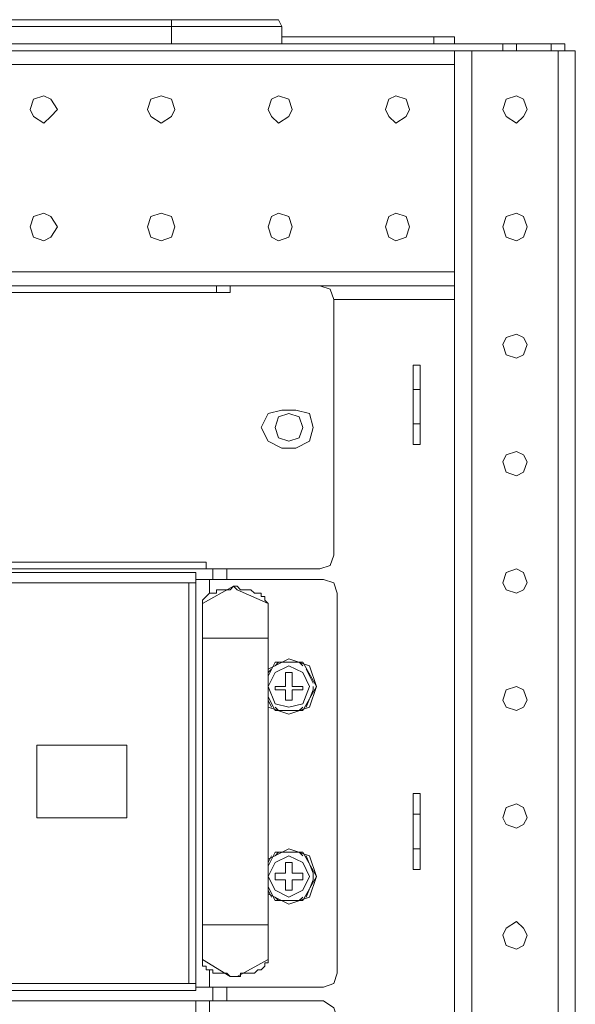
# Model space of a CAD drawing. Units: millimetres. Extents: x 31.9 to 113.6, y 18.5 to 73.8.
# Drawn here: x 110 to 113.6, y 65.2 to 71.4 of the extents above; entities that cross this region are included whole.
import ezdxf

# ---------------------------------------------------------------- set-up
doc = ezdxf.new("R2010")
doc.units = ezdxf.units.MM
doc.header["$MEASUREMENT"] = 0
doc.layers.add('layer 1', color=7, linetype='Continuous')

msp = doc.modelspace()

# ---------------------------------------------------------------- linework, layer by layer
at = {"layer": 'layer 1', "lineweight": 5}
for points, knots in [([(111.7163, 71.2703), (111.7163, 71.2703), (111.7163, 71.38), (111.7163, 71.38), (111.7163, 71.38), (108.9529, 71.38), (108.9529, 71.38), (108.9529, 71.38), (108.9529, 71.2703), (108.9529, 71.2703), (108.9529, 71.2703), (100.2023, 71.2703), (100.2023, 71.2703), (100.2023, 71.2703), (100.2023, 71.38), (100.2023, 71.38), (100.2023, 71.38), (97.746, 71.38), (97.746, 71.38)], [0, 0, 0, 0, 0.166667, 0.166667, 0.166667, 0.333333, 0.333333, 0.333333, 0.5, 0.5, 0.5, 0.666667, 0.666667, 0.666667, 0.833333, 0.833333, 0.833333, 1, 1, 1, 1]), ([(108.9529, 71.38), (108.9529, 71.38), (108.9749, 71.4238), (108.9749, 71.4238), (108.9749, 71.4238), (109.0187, 71.4238), (109.0187, 71.4238), (109.0187, 71.4238), (111.6505, 71.4238), (111.6505, 71.4238), (111.6505, 71.4238), (111.6944, 71.4238), (111.6944, 71.4238), (111.6944, 71.4238), (111.7163, 71.38), (111.7163, 71.38)], [0, 0, 0, 0, 0.2, 0.2, 0.2, 0.4, 0.4, 0.4, 0.6, 0.6, 0.6, 0.8, 0.8, 0.8, 1, 1, 1, 1]), ([(111.7163, 71.3142), (111.7163, 71.3142), (112.8129, 71.3142), (112.8129, 71.3142), (112.8129, 71.3142), (112.8129, 71.2703), (112.8129, 71.2703), (112.8129, 71.2703), (113.5147, 71.2703), (113.5147, 71.2703), (113.5147, 71.2703), (113.5147, 71.2265), (113.5147, 71.2265)], [0, 0, 0, 0, 0.25, 0.25, 0.25, 0.5, 0.5, 0.5, 0.75, 0.75, 0.75, 1, 1, 1, 1]), ([(96.3424, 71.2265), (96.3424, 71.2265), (112.8129, 71.2265), (112.8129, 71.2265), (112.8129, 71.2265), (112.8129, 23.2845), (112.8129, 23.2845), (112.8129, 23.2845), (113.5805, 23.2845), (113.5805, 23.2845), (113.5805, 23.2845), (113.5805, 71.2265), (113.5805, 71.2265), (113.5805, 71.2265), (112.8129, 71.2265), (112.8129, 71.2265)], [0, 0, 0, 0, 0.2, 0.2, 0.2, 0.4, 0.4, 0.4, 0.6, 0.6, 0.6, 0.8, 0.8, 0.8, 1, 1, 1, 1]), ([(110.2907, 70.8536), (110.2907, 70.8536), (110.2469, 70.9194), (110.2469, 70.9194), (110.2469, 70.9194), (110.203, 70.9414), (110.203, 70.9414), (110.203, 70.9414), (110.1372, 70.9194), (110.1372, 70.9194), (110.1372, 70.9194), (110.1153, 70.8536), (110.1153, 70.8536), (110.1153, 70.8536), (110.1372, 70.8098), (110.1372, 70.8098), (110.1372, 70.8098), (110.203, 70.7659), (110.203, 70.7659), (110.203, 70.7659), (110.2469, 70.8098), (110.2469, 70.8098), (110.2469, 70.8098), (110.2907, 70.8536), (110.2907, 70.8536)], [0, 0, 0, 0, 0.125, 0.125, 0.125, 0.25, 0.25, 0.25, 0.375, 0.375, 0.375, 0.5, 0.5, 0.5, 0.625, 0.625, 0.625, 0.75, 0.75, 0.75, 0.875, 0.875, 0.875, 1, 1, 1, 1]), ([(111.0364, 70.8536), (111.0364, 70.8536), (111.0145, 70.9194), (111.0145, 70.9194), (111.0145, 70.9194), (110.9487, 70.9414), (110.9487, 70.9414), (110.9487, 70.9414), (110.8829, 70.9194), (110.8829, 70.9194), (110.8829, 70.9194), (110.861, 70.8536), (110.861, 70.8536), (110.861, 70.8536), (110.8829, 70.8098), (110.8829, 70.8098), (110.8829, 70.8098), (110.9487, 70.7659), (110.9487, 70.7659), (110.9487, 70.7659), (111.0145, 70.8098), (111.0145, 70.8098), (111.0145, 70.8098), (111.0364, 70.8536), (111.0364, 70.8536)], [0, 0, 0, 0, 0.125, 0.125, 0.125, 0.25, 0.25, 0.25, 0.375, 0.375, 0.375, 0.5, 0.5, 0.5, 0.625, 0.625, 0.625, 0.75, 0.75, 0.75, 0.875, 0.875, 0.875, 1, 1, 1, 1]), ([(111.7821, 70.8536), (111.7821, 70.8536), (111.7601, 70.9194), (111.7601, 70.9194), (111.7601, 70.9194), (111.6944, 70.9414), (111.6944, 70.9414), (111.6944, 70.9414), (111.6505, 70.9194), (111.6505, 70.9194), (111.6505, 70.9194), (111.6286, 70.8536), (111.6286, 70.8536), (111.6286, 70.8536), (111.6505, 70.8098), (111.6505, 70.8098), (111.6505, 70.8098), (111.6944, 70.7659), (111.6944, 70.7659), (111.6944, 70.7659), (111.7601, 70.8098), (111.7601, 70.8098), (111.7601, 70.8098), (111.7821, 70.8536), (111.7821, 70.8536)], [0, 0, 0, 0, 0.125, 0.125, 0.125, 0.25, 0.25, 0.25, 0.375, 0.375, 0.375, 0.5, 0.5, 0.5, 0.625, 0.625, 0.625, 0.75, 0.75, 0.75, 0.875, 0.875, 0.875, 1, 1, 1, 1]), ([(112.5277, 70.8536), (112.5277, 70.8536), (112.5058, 70.9194), (112.5058, 70.9194), (112.5058, 70.9194), (112.44, 70.9414), (112.44, 70.9414), (112.44, 70.9414), (112.3962, 70.9194), (112.3962, 70.9194), (112.3962, 70.9194), (112.3742, 70.8536), (112.3742, 70.8536), (112.3742, 70.8536), (112.3962, 70.8098), (112.3962, 70.8098), (112.3962, 70.8098), (112.44, 70.7659), (112.44, 70.7659), (112.44, 70.7659), (112.5058, 70.8098), (112.5058, 70.8098), (112.5058, 70.8098), (112.5277, 70.8536), (112.5277, 70.8536)], [0, 0, 0, 0, 0.125, 0.125, 0.125, 0.25, 0.25, 0.25, 0.375, 0.375, 0.375, 0.5, 0.5, 0.5, 0.625, 0.625, 0.625, 0.75, 0.75, 0.75, 0.875, 0.875, 0.875, 1, 1, 1, 1]), ([(113.2734, 70.8536), (113.2734, 70.8536), (113.2515, 70.9194), (113.2515, 70.9194), (113.2515, 70.9194), (113.2076, 70.9414), (113.2076, 70.9414), (113.2076, 70.9414), (113.1418, 70.9194), (113.1418, 70.9194), (113.1418, 70.9194), (113.1199, 70.8536), (113.1199, 70.8536), (113.1199, 70.8536), (113.1418, 70.8098), (113.1418, 70.8098), (113.1418, 70.8098), (113.2076, 70.7659), (113.2076, 70.7659), (113.2076, 70.7659), (113.2515, 70.8098), (113.2515, 70.8098), (113.2515, 70.8098), (113.2734, 70.8536), (113.2734, 70.8536)], [0, 0, 0, 0, 0.125, 0.125, 0.125, 0.25, 0.25, 0.25, 0.375, 0.375, 0.375, 0.5, 0.5, 0.5, 0.625, 0.625, 0.625, 0.75, 0.75, 0.75, 0.875, 0.875, 0.875, 1, 1, 1, 1]), ([(110.2907, 70.108), (110.2907, 70.108), (110.2469, 70.1738), (110.2469, 70.1738), (110.2469, 70.1738), (110.203, 70.1957), (110.203, 70.1957), (110.203, 70.1957), (110.1372, 70.1738), (110.1372, 70.1738), (110.1372, 70.1738), (110.1153, 70.108), (110.1153, 70.108), (110.1153, 70.108), (110.1372, 70.0422), (110.1372, 70.0422), (110.1372, 70.0422), (110.203, 70.0202), (110.203, 70.0202), (110.203, 70.0202), (110.2469, 70.0422), (110.2469, 70.0422), (110.2469, 70.0422), (110.2907, 70.108), (110.2907, 70.108)], [0, 0, 0, 0, 0.125, 0.125, 0.125, 0.25, 0.25, 0.25, 0.375, 0.375, 0.375, 0.5, 0.5, 0.5, 0.625, 0.625, 0.625, 0.75, 0.75, 0.75, 0.875, 0.875, 0.875, 1, 1, 1, 1]), ([(111.0364, 70.108), (111.0364, 70.108), (111.0145, 70.1738), (111.0145, 70.1738), (111.0145, 70.1738), (110.9487, 70.1957), (110.9487, 70.1957), (110.9487, 70.1957), (110.8829, 70.1738), (110.8829, 70.1738), (110.8829, 70.1738), (110.861, 70.108), (110.861, 70.108), (110.861, 70.108), (110.8829, 70.0422), (110.8829, 70.0422), (110.8829, 70.0422), (110.9487, 70.0202), (110.9487, 70.0202), (110.9487, 70.0202), (111.0145, 70.0422), (111.0145, 70.0422), (111.0145, 70.0422), (111.0364, 70.108), (111.0364, 70.108)], [0, 0, 0, 0, 0.125, 0.125, 0.125, 0.25, 0.25, 0.25, 0.375, 0.375, 0.375, 0.5, 0.5, 0.5, 0.625, 0.625, 0.625, 0.75, 0.75, 0.75, 0.875, 0.875, 0.875, 1, 1, 1, 1]), ([(111.7821, 70.108), (111.7821, 70.108), (111.7601, 70.1738), (111.7601, 70.1738), (111.7601, 70.1738), (111.6944, 70.1957), (111.6944, 70.1957), (111.6944, 70.1957), (111.6505, 70.1738), (111.6505, 70.1738), (111.6505, 70.1738), (111.6286, 70.108), (111.6286, 70.108), (111.6286, 70.108), (111.6505, 70.0422), (111.6505, 70.0422), (111.6505, 70.0422), (111.6944, 70.0202), (111.6944, 70.0202), (111.6944, 70.0202), (111.7601, 70.0422), (111.7601, 70.0422), (111.7601, 70.0422), (111.7821, 70.108), (111.7821, 70.108)], [0, 0, 0, 0, 0.125, 0.125, 0.125, 0.25, 0.25, 0.25, 0.375, 0.375, 0.375, 0.5, 0.5, 0.5, 0.625, 0.625, 0.625, 0.75, 0.75, 0.75, 0.875, 0.875, 0.875, 1, 1, 1, 1]), ([(112.5277, 70.108), (112.5277, 70.108), (112.5058, 70.1738), (112.5058, 70.1738), (112.5058, 70.1738), (112.44, 70.1957), (112.44, 70.1957), (112.44, 70.1957), (112.3962, 70.1738), (112.3962, 70.1738), (112.3962, 70.1738), (112.3742, 70.108), (112.3742, 70.108), (112.3742, 70.108), (112.3962, 70.0422), (112.3962, 70.0422), (112.3962, 70.0422), (112.44, 70.0202), (112.44, 70.0202), (112.44, 70.0202), (112.5058, 70.0422), (112.5058, 70.0422), (112.5058, 70.0422), (112.5277, 70.108), (112.5277, 70.108)], [0, 0, 0, 0, 0.125, 0.125, 0.125, 0.25, 0.25, 0.25, 0.375, 0.375, 0.375, 0.5, 0.5, 0.5, 0.625, 0.625, 0.625, 0.75, 0.75, 0.75, 0.875, 0.875, 0.875, 1, 1, 1, 1]), ([(113.2734, 70.108), (113.2734, 70.108), (113.2515, 70.1738), (113.2515, 70.1738), (113.2515, 70.1738), (113.2076, 70.1957), (113.2076, 70.1957), (113.2076, 70.1957), (113.1418, 70.1738), (113.1418, 70.1738), (113.1418, 70.1738), (113.1199, 70.108), (113.1199, 70.108), (113.1199, 70.108), (113.1418, 70.0422), (113.1418, 70.0422), (113.1418, 70.0422), (113.2076, 70.0202), (113.2076, 70.0202), (113.2076, 70.0202), (113.2515, 70.0422), (113.2515, 70.0422), (113.2515, 70.0422), (113.2734, 70.108), (113.2734, 70.108)], [0, 0, 0, 0, 0.125, 0.125, 0.125, 0.25, 0.25, 0.25, 0.375, 0.375, 0.375, 0.5, 0.5, 0.5, 0.625, 0.625, 0.625, 0.75, 0.75, 0.75, 0.875, 0.875, 0.875, 1, 1, 1, 1]), ([(111.3873, 69.7351), (111.3873, 69.7351), (111.3873, 69.6913), (111.3873, 69.6913), (111.3873, 69.6913), (97.7679, 69.6913), (97.7679, 69.6913), (97.7679, 69.6913), (97.7679, 69.7351), (97.7679, 69.7351)], [0, 0, 0, 0, 0.333333, 0.333333, 0.333333, 0.666667, 0.666667, 0.666667, 1, 1, 1, 1]), ([(112.0453, 69.6474), (112.0453, 69.6474), (112.0233, 69.7132), (112.0233, 69.7132), (112.0233, 69.7132), (111.9575, 69.7351), (111.9575, 69.7351)], [0, 0, 0, 0, 0.5, 0.5, 0.5, 1, 1, 1, 1]), ([(112.8129, 69.6474), (112.8129, 69.6474), (112.0453, 69.6474), (112.0453, 69.6474), (112.0453, 69.6474), (112.0453, 68.0245), (112.0453, 68.0245), (112.0453, 68.0245), (112.0233, 67.9587), (112.0233, 67.9587), (112.0233, 67.9587), (111.9575, 67.9368), (111.9575, 67.9368), (111.9575, 67.9368), (97.1977, 67.9368), (97.1977, 67.9368), (97.1977, 67.9368), (97.1319, 67.9587), (97.1319, 67.9587), (97.1319, 67.9587), (97.11, 68.0245), (97.11, 68.0245), (97.11, 68.0245), (97.11, 69.6474), (97.11, 69.6474), (97.11, 69.6474), (96.3424, 69.6474), (96.3424, 69.6474)], [0, 0, 0, 0, 0.111111, 0.111111, 0.111111, 0.222222, 0.222222, 0.222222, 0.333333, 0.333333, 0.333333, 0.444444, 0.444444, 0.444444, 0.555556, 0.555556, 0.555556, 0.666667, 0.666667, 0.666667, 0.777778, 0.777778, 0.777778, 0.888889, 0.888889, 0.888889, 1, 1, 1, 1]), ([(113.2734, 69.3623), (113.2734, 69.3623), (113.2515, 69.4062), (113.2515, 69.4062), (113.2515, 69.4062), (113.2076, 69.4281), (113.2076, 69.4281), (113.2076, 69.4281), (113.1418, 69.4062), (113.1418, 69.4062), (113.1418, 69.4062), (113.1199, 69.3623), (113.1199, 69.3623), (113.1199, 69.3623), (113.1418, 69.2965), (113.1418, 69.2965), (113.1418, 69.2965), (113.2076, 69.2746), (113.2076, 69.2746), (113.2076, 69.2746), (113.2515, 69.2965), (113.2515, 69.2965), (113.2515, 69.2965), (113.2734, 69.3623), (113.2734, 69.3623)], [0, 0, 0, 0, 0.125, 0.125, 0.125, 0.25, 0.25, 0.25, 0.375, 0.375, 0.375, 0.5, 0.5, 0.5, 0.625, 0.625, 0.625, 0.75, 0.75, 0.75, 0.875, 0.875, 0.875, 1, 1, 1, 1]), ([(112.5935, 69.2307), (112.5935, 69.2307), (112.5497, 69.2307), (112.5497, 69.2307), (112.5497, 69.2307), (112.5497, 68.7263), (112.5497, 68.7263), (112.5497, 68.7263), (112.5935, 68.7263), (112.5935, 68.7263), (112.5935, 68.7263), (112.5935, 69.2307), (112.5935, 69.2307)], [0, 0, 0, 0, 0.25, 0.25, 0.25, 0.5, 0.5, 0.5, 0.75, 0.75, 0.75, 1, 1, 1, 1]), ([(111.7163, 68.7044), (111.7163, 68.7044), (111.6286, 68.7482), (111.6286, 68.7482), (111.6286, 68.7482), (111.5847, 68.8359), (111.5847, 68.8359), (111.5847, 68.8359), (111.6286, 68.9237), (111.6286, 68.9237), (111.6286, 68.9237), (111.7163, 68.9456), (111.7163, 68.9456), (111.7163, 68.9456), (111.804, 68.9456), (111.804, 68.9456), (111.804, 68.9456), (111.8917, 68.9237), (111.8917, 68.9237), (111.8917, 68.9237), (111.9137, 68.8359), (111.9137, 68.8359), (111.9137, 68.8359), (111.8917, 68.7482), (111.8917, 68.7482), (111.8917, 68.7482), (111.804, 68.7044), (111.804, 68.7044), (111.804, 68.7044), (111.7163, 68.7044), (111.7163, 68.7044)], [0, 0, 0, 0, 0.1, 0.1, 0.1, 0.2, 0.2, 0.2, 0.3, 0.3, 0.3, 0.4, 0.4, 0.4, 0.5, 0.5, 0.5, 0.6, 0.6, 0.6, 0.7, 0.7, 0.7, 0.8, 0.8, 0.8, 0.9, 0.9, 0.9, 1, 1, 1, 1]), ([(111.8479, 68.8359), (111.8479, 68.8359), (111.8259, 68.9017), (111.8259, 68.9017), (111.8259, 68.9017), (111.7601, 68.9237), (111.7601, 68.9237), (111.7601, 68.9237), (111.6944, 68.9017), (111.6944, 68.9017), (111.6944, 68.9017), (111.6724, 68.8359), (111.6724, 68.8359), (111.6724, 68.8359), (111.6944, 68.7702), (111.6944, 68.7702), (111.6944, 68.7702), (111.7601, 68.7482), (111.7601, 68.7482), (111.7601, 68.7482), (111.8259, 68.7702), (111.8259, 68.7702), (111.8259, 68.7702), (111.8479, 68.8359), (111.8479, 68.8359)], [0, 0, 0, 0, 0.125, 0.125, 0.125, 0.25, 0.25, 0.25, 0.375, 0.375, 0.375, 0.5, 0.5, 0.5, 0.625, 0.625, 0.625, 0.75, 0.75, 0.75, 0.875, 0.875, 0.875, 1, 1, 1, 1]), ([(113.2734, 68.6166), (113.2734, 68.6166), (113.2515, 68.6605), (113.2515, 68.6605), (113.2515, 68.6605), (113.2076, 68.6824), (113.2076, 68.6824), (113.2076, 68.6824), (113.1418, 68.6605), (113.1418, 68.6605), (113.1418, 68.6605), (113.1199, 68.6166), (113.1199, 68.6166), (113.1199, 68.6166), (113.1418, 68.5508), (113.1418, 68.5508), (113.1418, 68.5508), (113.2076, 68.5289), (113.2076, 68.5289), (113.2076, 68.5289), (113.2515, 68.5508), (113.2515, 68.5508), (113.2515, 68.5508), (113.2734, 68.6166), (113.2734, 68.6166)], [0, 0, 0, 0, 0.125, 0.125, 0.125, 0.25, 0.25, 0.25, 0.375, 0.375, 0.375, 0.5, 0.5, 0.5, 0.625, 0.625, 0.625, 0.75, 0.75, 0.75, 0.875, 0.875, 0.875, 1, 1, 1, 1]), ([(111.2338, 67.9368), (111.2338, 67.9368), (111.2338, 67.9806), (111.2338, 67.9806), (111.2338, 67.9806), (97.9215, 67.9806), (97.9215, 67.9806), (97.9215, 67.9806), (97.9215, 67.9368), (97.9215, 67.9368)], [0, 0, 0, 0, 0.333333, 0.333333, 0.333333, 0.666667, 0.666667, 0.666667, 1, 1, 1, 1]), ([(97.9873, 67.9148), (97.9873, 67.9148), (111.168, 67.9148), (111.168, 67.9148), (111.168, 67.9148), (111.168, 65.2611), (111.168, 65.2611), (111.168, 65.2611), (97.9873, 65.2611), (97.9873, 65.2611), (97.9873, 65.2611), (97.9873, 67.9148), (97.9873, 67.9148)], [0, 0, 0, 0, 0.25, 0.25, 0.25, 0.5, 0.5, 0.5, 0.75, 0.75, 0.75, 1, 1, 1, 1]), ([(113.2734, 67.849), (113.2734, 67.849), (113.2515, 67.9148), (113.2515, 67.9148), (113.2515, 67.9148), (113.2076, 67.9368), (113.2076, 67.9368), (113.2076, 67.9368), (113.1418, 67.9148), (113.1418, 67.9148), (113.1418, 67.9148), (113.1199, 67.849), (113.1199, 67.849), (113.1199, 67.849), (113.1418, 67.8052), (113.1418, 67.8052), (113.1418, 67.8052), (113.2076, 67.7832), (113.2076, 67.7832), (113.2076, 67.7832), (113.2515, 67.8052), (113.2515, 67.8052), (113.2515, 67.8052), (113.2734, 67.849), (113.2734, 67.849)], [0, 0, 0, 0, 0.125, 0.125, 0.125, 0.25, 0.25, 0.25, 0.375, 0.375, 0.375, 0.5, 0.5, 0.5, 0.625, 0.625, 0.625, 0.75, 0.75, 0.75, 0.875, 0.875, 0.875, 1, 1, 1, 1]), ([(111.9795, 67.871), (111.9795, 67.871), (112.0453, 67.849), (112.0453, 67.849), (112.0453, 67.849), (112.0672, 67.7832), (112.0672, 67.7832), (112.0672, 67.7832), (112.0672, 65.3708), (112.0672, 65.3708), (112.0672, 65.3708), (112.0453, 65.305), (112.0453, 65.305), (112.0453, 65.305), (111.9795, 65.2831), (111.9795, 65.2831), (111.9795, 65.2831), (111.168, 65.2831), (111.168, 65.2831), (111.168, 65.2831), (111.168, 67.871), (111.168, 67.871), (111.168, 67.871), (111.9795, 67.871), (111.9795, 67.871)], [0, 0, 0, 0, 0.125, 0.125, 0.125, 0.25, 0.25, 0.25, 0.375, 0.375, 0.375, 0.5, 0.5, 0.5, 0.625, 0.625, 0.625, 0.75, 0.75, 0.75, 0.875, 0.875, 0.875, 1, 1, 1, 1]), ([(111.2119, 65.4585), (111.2119, 65.4585), (111.3873, 65.3489), (111.3873, 65.3489), (111.3873, 65.3489), (111.3654, 65.3708), (111.3654, 65.3708), (111.3654, 65.3708), (111.3435, 65.3708), (111.3435, 65.3708), (111.3435, 65.3708), (111.3215, 65.3708), (111.3215, 65.3708), (111.3215, 65.3708), (111.2996, 65.3708), (111.2996, 65.3708), (111.2996, 65.3708), (111.2777, 65.3708), (111.2777, 65.3708), (111.2777, 65.3708), (111.2777, 65.3927), (111.2777, 65.3927), (111.2777, 65.3927), (111.2557, 65.3927), (111.2557, 65.3927), (111.2557, 65.3927), (111.2338, 65.3927), (111.2338, 65.3927), (111.2338, 65.3927), (111.2338, 65.4147), (111.2338, 65.4147), (111.2338, 65.4147), (111.2119, 65.4147), (111.2119, 65.4147), (111.2119, 65.4147), (111.2119, 65.4366), (111.2119, 65.4366), (111.2119, 65.4366), (111.2119, 65.4585), (111.2119, 65.4585), (111.2119, 65.4585), (111.2119, 67.7174), (111.2119, 67.7174), (111.2119, 67.7174), (111.2119, 67.7394), (111.2119, 67.7394), (111.2119, 67.7394), (111.2338, 67.7613), (111.2338, 67.7613), (111.2338, 67.7613), (111.2557, 67.7832), (111.2557, 67.7832), (111.2557, 67.7832), (111.2777, 67.7832), (111.2777, 67.7832), (111.2777, 67.7832), (111.2996, 67.7832), (111.2996, 67.7832), (111.2996, 67.7832), (111.2996, 67.8052), (111.2996, 67.8052), (111.2996, 67.8052), (111.3215, 67.8052), (111.3215, 67.8052), (111.3215, 67.8052), (111.3435, 67.8052), (111.3435, 67.8052), (111.3435, 67.8052), (111.3654, 67.8052), (111.3654, 67.8052), (111.3654, 67.8052), (111.3873, 67.8052), (111.3873, 67.8052), (111.3873, 67.8052), (111.4092, 67.8271), (111.4092, 67.8271), (111.4092, 67.8271), (111.4312, 67.8271), (111.4312, 67.8271), (111.4312, 67.8271), (111.4531, 67.8052), (111.4531, 67.8052), (111.4531, 67.8052), (111.475, 67.8052), (111.475, 67.8052), (111.475, 67.8052), (111.497, 67.8052), (111.497, 67.8052), (111.497, 67.8052), (111.5189, 67.8052), (111.5189, 67.8052), (111.5189, 67.8052), (111.5408, 67.7832), (111.5408, 67.7832), (111.5408, 67.7832), (111.5628, 67.7832), (111.5628, 67.7832), (111.5628, 67.7832), (111.5847, 67.7832), (111.5847, 67.7832), (111.5847, 67.7832), (111.5847, 67.7613), (111.5847, 67.7613), (111.5847, 67.7613), (111.6066, 67.7613), (111.6066, 67.7613), (111.6066, 67.7613), (111.6066, 67.7394), (111.6066, 67.7394), (111.6066, 67.7394), (111.6286, 67.7174), (111.6286, 67.7174), (111.6286, 67.7174), (111.4312, 67.8052), (111.4312, 67.8052), (111.4312, 67.8052), (111.4092, 67.8271), (111.4092, 67.8271), (111.4092, 67.8271), (111.2119, 67.7174), (111.2119, 67.7174)], [0, 0, 0, 0, 0.025, 0.025, 0.025, 0.05, 0.05, 0.05, 0.075, 0.075, 0.075, 0.1, 0.1, 0.1, 0.125, 0.125, 0.125, 0.15, 0.15, 0.15, 0.175, 0.175, 0.175, 0.2, 0.2, 0.2, 0.225, 0.225, 0.225, 0.25, 0.25, 0.25, 0.275, 0.275, 0.275, 0.3, 0.3, 0.3, 0.325, 0.325, 0.325, 0.35, 0.35, 0.35, 0.375, 0.375, 0.375, 0.4, 0.4, 0.4, 0.425, 0.425, 0.425, 0.45, 0.45, 0.45, 0.475, 0.475, 0.475, 0.5, 0.5, 0.5, 0.525, 0.525, 0.525, 0.55, 0.55, 0.55, 0.575, 0.575, 0.575, 0.6, 0.6, 0.6, 0.625, 0.625, 0.625, 0.65, 0.65, 0.65, 0.675, 0.675, 0.675, 0.7, 0.7, 0.7, 0.725, 0.725, 0.725, 0.75, 0.75, 0.75, 0.775, 0.775, 0.775, 0.8, 0.8, 0.8, 0.825, 0.825, 0.825, 0.85, 0.85, 0.85, 0.875, 0.875, 0.875, 0.9, 0.9, 0.9, 0.925, 0.925, 0.925, 0.95, 0.95, 0.95, 0.975, 0.975, 0.975, 1, 1, 1, 1]), ([(111.6286, 65.4585), (111.6286, 65.4585), (111.4312, 65.3489), (111.4312, 65.3489), (111.4312, 65.3489), (111.4092, 65.3489), (111.4092, 65.3489), (111.4092, 65.3489), (111.3873, 65.3489), (111.3873, 65.3489), (111.3873, 65.3489), (111.4092, 65.3489), (111.4092, 65.3489), (111.4092, 65.3489), (111.4312, 65.3489), (111.4312, 65.3489), (111.4312, 65.3489), (111.4531, 65.3489), (111.4531, 65.3489), (111.4531, 65.3489), (111.4531, 65.3708), (111.4531, 65.3708), (111.4531, 65.3708), (111.475, 65.3708), (111.475, 65.3708), (111.475, 65.3708), (111.497, 65.3708), (111.497, 65.3708), (111.497, 65.3708), (111.5189, 65.3708), (111.5189, 65.3708), (111.5189, 65.3708), (111.5408, 65.3708), (111.5408, 65.3708), (111.5408, 65.3708), (111.5628, 65.3927), (111.5628, 65.3927), (111.5628, 65.3927), (111.5847, 65.3927), (111.5847, 65.3927), (111.5847, 65.3927), (111.6066, 65.4147), (111.6066, 65.4147), (111.6066, 65.4147), (111.6066, 65.4366), (111.6066, 65.4366), (111.6066, 65.4366), (111.6286, 65.4366), (111.6286, 65.4366), (111.6286, 65.4366), (111.6286, 65.4585), (111.6286, 65.4585), (111.6286, 65.4585), (111.6286, 67.7174), (111.6286, 67.7174)], [0, 0, 0, 0, 0.055556, 0.055556, 0.055556, 0.111111, 0.111111, 0.111111, 0.166667, 0.166667, 0.166667, 0.222222, 0.222222, 0.222222, 0.277778, 0.277778, 0.277778, 0.333333, 0.333333, 0.333333, 0.388889, 0.388889, 0.388889, 0.444444, 0.444444, 0.444444, 0.5, 0.5, 0.5, 0.555556, 0.555556, 0.555556, 0.611111, 0.611111, 0.611111, 0.666667, 0.666667, 0.666667, 0.722222, 0.722222, 0.722222, 0.777778, 0.777778, 0.777778, 0.833333, 0.833333, 0.833333, 0.888889, 0.888889, 0.888889, 0.944444, 0.944444, 0.944444, 1, 1, 1, 1]), ([(111.6286, 67.0595), (111.6286, 67.0595), (111.7601, 67.0156), (111.7601, 67.0156), (111.7601, 67.0156), (111.8917, 67.0595), (111.8917, 67.0595), (111.8917, 67.0595), (111.9356, 67.1911), (111.9356, 67.1911), (111.9356, 67.1911), (111.8917, 67.3227), (111.8917, 67.3227), (111.8917, 67.3227), (111.7601, 67.3665), (111.7601, 67.3665), (111.7601, 67.3665), (111.6286, 67.3008), (111.6286, 67.3008)], [0, 0, 0, 0, 0.166667, 0.166667, 0.166667, 0.333333, 0.333333, 0.333333, 0.5, 0.5, 0.5, 0.666667, 0.666667, 0.666667, 0.833333, 0.833333, 0.833333, 1, 1, 1, 1]), ([(111.6286, 67.1253), (111.6286, 67.1253), (111.6724, 67.0376), (111.6724, 67.0376), (111.6724, 67.0376), (111.8479, 67.0376), (111.8479, 67.0376), (111.8479, 67.0376), (111.9356, 67.1911), (111.9356, 67.1911), (111.9356, 67.1911), (111.8479, 67.3446), (111.8479, 67.3446), (111.8479, 67.3446), (111.6724, 67.3446), (111.6724, 67.3446), (111.6724, 67.3446), (111.6286, 67.2569), (111.6286, 67.2569)], [0, 0, 0, 0, 0.166667, 0.166667, 0.166667, 0.333333, 0.333333, 0.333333, 0.5, 0.5, 0.5, 0.666667, 0.666667, 0.666667, 0.833333, 0.833333, 0.833333, 1, 1, 1, 1]), ([(111.8917, 67.1911), (111.8917, 67.1911), (111.8479, 67.2788), (111.8479, 67.2788), (111.8479, 67.2788), (111.7601, 67.3227), (111.7601, 67.3227), (111.7601, 67.3227), (111.6724, 67.2788), (111.6724, 67.2788), (111.6724, 67.2788), (111.6286, 67.1911), (111.6286, 67.1911), (111.6286, 67.1911), (111.6724, 67.0814), (111.6724, 67.0814), (111.6724, 67.0814), (111.7601, 67.0595), (111.7601, 67.0595), (111.7601, 67.0595), (111.8479, 67.0814), (111.8479, 67.0814), (111.8479, 67.0814), (111.8917, 67.1911), (111.8917, 67.1911)], [0, 0, 0, 0, 0.125, 0.125, 0.125, 0.25, 0.25, 0.25, 0.375, 0.375, 0.375, 0.5, 0.5, 0.5, 0.625, 0.625, 0.625, 0.75, 0.75, 0.75, 0.875, 0.875, 0.875, 1, 1, 1, 1]), ([(111.8479, 67.3227), (111.8479, 67.3227), (111.8259, 67.3446), (111.8259, 67.3446), (111.8259, 67.3446), (111.6944, 67.3446), (111.6944, 67.3446), (111.6944, 67.3446), (111.6724, 67.3227), (111.6724, 67.3227)], [0, 0, 0, 0, 0.333333, 0.333333, 0.333333, 0.666667, 0.666667, 0.666667, 1, 1, 1, 1]), ([(111.6724, 67.1911), (111.6724, 67.1911), (111.6724, 67.1692), (111.6724, 67.1692), (111.6724, 67.1692), (111.7382, 67.1692), (111.7382, 67.1692), (111.7382, 67.1692), (111.7382, 67.1472), (111.7382, 67.1472), (111.7382, 67.1472), (111.7382, 67.1034), (111.7382, 67.1034), (111.7382, 67.1034), (111.7821, 67.1034), (111.7821, 67.1034), (111.7821, 67.1034), (111.7821, 67.1472), (111.7821, 67.1472), (111.7821, 67.1472), (111.7821, 67.1692), (111.7821, 67.1692), (111.7821, 67.1692), (111.8479, 67.1692), (111.8479, 67.1692), (111.8479, 67.1692), (111.8479, 67.1911), (111.8479, 67.1911), (111.8479, 67.1911), (111.7821, 67.1911), (111.7821, 67.1911), (111.7821, 67.1911), (111.7821, 67.213), (111.7821, 67.213), (111.7821, 67.213), (111.7821, 67.2788), (111.7821, 67.2788), (111.7821, 67.2788), (111.7382, 67.2788), (111.7382, 67.2788), (111.7382, 67.2788), (111.7382, 67.213), (111.7382, 67.213), (111.7382, 67.213), (111.7382, 67.1911), (111.7382, 67.1911), (111.7382, 67.1911), (111.6724, 67.1911), (111.6724, 67.1911)], [0, 0, 0, 0, 0.0625, 0.0625, 0.0625, 0.125, 0.125, 0.125, 0.1875, 0.1875, 0.1875, 0.25, 0.25, 0.25, 0.3125, 0.3125, 0.3125, 0.375, 0.375, 0.375, 0.4375, 0.4375, 0.4375, 0.5, 0.5, 0.5, 0.5625, 0.5625, 0.5625, 0.625, 0.625, 0.625, 0.6875, 0.6875, 0.6875, 0.75, 0.75, 0.75, 0.8125, 0.8125, 0.8125, 0.875, 0.875, 0.875, 0.9375, 0.9375, 0.9375, 1, 1, 1, 1]), ([(111.8698, 67.0595), (111.8698, 67.0595), (111.9137, 67.1692), (111.9137, 67.1692), (111.9137, 67.1692), (111.9137, 67.1911), (111.9137, 67.1911)], [0, 0, 0, 0, 0.5, 0.5, 0.5, 1, 1, 1, 1]), ([(113.2734, 67.1034), (113.2734, 67.1034), (113.2515, 67.1692), (113.2515, 67.1692), (113.2515, 67.1692), (113.2076, 67.1911), (113.2076, 67.1911), (113.2076, 67.1911), (113.1418, 67.1692), (113.1418, 67.1692), (113.1418, 67.1692), (113.1199, 67.1034), (113.1199, 67.1034), (113.1199, 67.1034), (113.1418, 67.0595), (113.1418, 67.0595), (113.1418, 67.0595), (113.2076, 67.0376), (113.2076, 67.0376), (113.2076, 67.0376), (113.2515, 67.0595), (113.2515, 67.0595), (113.2515, 67.0595), (113.2734, 67.1034), (113.2734, 67.1034)], [0, 0, 0, 0, 0.125, 0.125, 0.125, 0.25, 0.25, 0.25, 0.375, 0.375, 0.375, 0.5, 0.5, 0.5, 0.625, 0.625, 0.625, 0.75, 0.75, 0.75, 0.875, 0.875, 0.875, 1, 1, 1, 1]), ([(111.6724, 67.0595), (111.6724, 67.0595), (111.6944, 67.0376), (111.6944, 67.0376), (111.6944, 67.0376), (111.8259, 67.0376), (111.8259, 67.0376), (111.8259, 67.0376), (111.8479, 67.0595), (111.8479, 67.0595)], [0, 0, 0, 0, 0.333333, 0.333333, 0.333333, 0.666667, 0.666667, 0.666667, 1, 1, 1, 1]), ([(110.7294, 66.3577), (110.7294, 66.3577), (110.1592, 66.3577), (110.1592, 66.3577), (110.1592, 66.3577), (110.1592, 66.8183), (110.1592, 66.8183), (110.1592, 66.8183), (110.7294, 66.8183), (110.7294, 66.8183), (110.7294, 66.8183), (110.7294, 66.3577), (110.7294, 66.3577)], [0, 0, 0, 0, 0.25, 0.25, 0.25, 0.5, 0.5, 0.5, 0.75, 0.75, 0.75, 1, 1, 1, 1]), ([(112.5935, 66.5112), (112.5935, 66.5112), (112.5497, 66.5112), (112.5497, 66.5112), (112.5497, 66.5112), (112.5497, 66.0287), (112.5497, 66.0287), (112.5497, 66.0287), (112.5935, 66.0287), (112.5935, 66.0287), (112.5935, 66.0287), (112.5935, 66.5112), (112.5935, 66.5112)], [0, 0, 0, 0, 0.25, 0.25, 0.25, 0.5, 0.5, 0.5, 0.75, 0.75, 0.75, 1, 1, 1, 1]), ([(113.2734, 66.3577), (113.2734, 66.3577), (113.2515, 66.4235), (113.2515, 66.4235), (113.2515, 66.4235), (113.2076, 66.4454), (113.2076, 66.4454), (113.2076, 66.4454), (113.1418, 66.4235), (113.1418, 66.4235), (113.1418, 66.4235), (113.1199, 66.3577), (113.1199, 66.3577), (113.1199, 66.3577), (113.1418, 66.3138), (113.1418, 66.3138), (113.1418, 66.3138), (113.2076, 66.2919), (113.2076, 66.2919), (113.2076, 66.2919), (113.2515, 66.3138), (113.2515, 66.3138), (113.2515, 66.3138), (113.2734, 66.3577), (113.2734, 66.3577)], [0, 0, 0, 0, 0.125, 0.125, 0.125, 0.25, 0.25, 0.25, 0.375, 0.375, 0.375, 0.5, 0.5, 0.5, 0.625, 0.625, 0.625, 0.75, 0.75, 0.75, 0.875, 0.875, 0.875, 1, 1, 1, 1]), ([(111.6286, 65.8752), (111.6286, 65.8752), (111.7601, 65.8094), (111.7601, 65.8094), (111.7601, 65.8094), (111.8917, 65.8533), (111.8917, 65.8533), (111.8917, 65.8533), (111.9356, 65.9849), (111.9356, 65.9849), (111.9356, 65.9849), (111.8917, 66.1165), (111.8917, 66.1165), (111.8917, 66.1165), (111.7601, 66.1603), (111.7601, 66.1603), (111.7601, 66.1603), (111.6286, 66.0945), (111.6286, 66.0945)], [0, 0, 0, 0, 0.166667, 0.166667, 0.166667, 0.333333, 0.333333, 0.333333, 0.5, 0.5, 0.5, 0.666667, 0.666667, 0.666667, 0.833333, 0.833333, 0.833333, 1, 1, 1, 1]), ([(111.6286, 65.9191), (111.6286, 65.9191), (111.6724, 65.8314), (111.6724, 65.8314), (111.6724, 65.8314), (111.8479, 65.8314), (111.8479, 65.8314), (111.8479, 65.8314), (111.9356, 65.9849), (111.9356, 65.9849), (111.9356, 65.9849), (111.8479, 66.1384), (111.8479, 66.1384), (111.8479, 66.1384), (111.6724, 66.1384), (111.6724, 66.1384), (111.6724, 66.1384), (111.6286, 66.0507), (111.6286, 66.0507)], [0, 0, 0, 0, 0.166667, 0.166667, 0.166667, 0.333333, 0.333333, 0.333333, 0.5, 0.5, 0.5, 0.666667, 0.666667, 0.666667, 0.833333, 0.833333, 0.833333, 1, 1, 1, 1]), ([(111.8479, 66.1165), (111.8479, 66.1165), (111.8259, 66.1384), (111.8259, 66.1384), (111.8259, 66.1384), (111.6944, 66.1384), (111.6944, 66.1384), (111.6944, 66.1384), (111.6724, 66.1165), (111.6724, 66.1165)], [0, 0, 0, 0, 0.333333, 0.333333, 0.333333, 0.666667, 0.666667, 0.666667, 1, 1, 1, 1]), ([(111.8917, 65.9849), (111.8917, 65.9849), (111.8479, 66.0726), (111.8479, 66.0726), (111.8479, 66.0726), (111.7601, 66.1165), (111.7601, 66.1165), (111.7601, 66.1165), (111.6724, 66.0726), (111.6724, 66.0726), (111.6724, 66.0726), (111.6286, 65.9849), (111.6286, 65.9849), (111.6286, 65.9849), (111.6724, 65.8971), (111.6724, 65.8971), (111.6724, 65.8971), (111.7601, 65.8533), (111.7601, 65.8533), (111.7601, 65.8533), (111.8479, 65.8971), (111.8479, 65.8971), (111.8479, 65.8971), (111.8917, 65.9849), (111.8917, 65.9849)], [0, 0, 0, 0, 0.125, 0.125, 0.125, 0.25, 0.25, 0.25, 0.375, 0.375, 0.375, 0.5, 0.5, 0.5, 0.625, 0.625, 0.625, 0.75, 0.75, 0.75, 0.875, 0.875, 0.875, 1, 1, 1, 1]), ([(111.8479, 66.0068), (111.8479, 66.0068), (111.7821, 66.0068), (111.7821, 66.0068), (111.7821, 66.0068), (111.7821, 66.0726), (111.7821, 66.0726), (111.7821, 66.0726), (111.7382, 66.0726), (111.7382, 66.0726), (111.7382, 66.0726), (111.7382, 66.0068), (111.7382, 66.0068), (111.7382, 66.0068), (111.6724, 66.0068), (111.6724, 66.0068), (111.6724, 66.0068), (111.6724, 65.9629), (111.6724, 65.9629), (111.6724, 65.9629), (111.7382, 65.9629), (111.7382, 65.9629), (111.7382, 65.9629), (111.7382, 65.8971), (111.7382, 65.8971), (111.7382, 65.8971), (111.7821, 65.8971), (111.7821, 65.8971), (111.7821, 65.8971), (111.7821, 65.9629), (111.7821, 65.9629), (111.7821, 65.9629), (111.8479, 65.9629), (111.8479, 65.9629), (111.8479, 65.9629), (111.8479, 66.0068), (111.8479, 66.0068)], [0, 0, 0, 0, 0.083333, 0.083333, 0.083333, 0.166667, 0.166667, 0.166667, 0.25, 0.25, 0.25, 0.333333, 0.333333, 0.333333, 0.416667, 0.416667, 0.416667, 0.5, 0.5, 0.5, 0.583333, 0.583333, 0.583333, 0.666667, 0.666667, 0.666667, 0.75, 0.75, 0.75, 0.833333, 0.833333, 0.833333, 0.916667, 0.916667, 0.916667, 1, 1, 1, 1]), ([(111.8698, 65.8533), (111.8698, 65.8533), (111.9137, 65.9629), (111.9137, 65.9629), (111.9137, 65.9629), (111.9137, 66.0068), (111.9137, 66.0068), (111.9137, 66.0068), (111.8698, 66.1165), (111.8698, 66.1165)], [0, 0, 0, 0, 0.333333, 0.333333, 0.333333, 0.666667, 0.666667, 0.666667, 1, 1, 1, 1]), ([(111.6724, 65.8533), (111.6724, 65.8533), (111.6944, 65.8314), (111.6944, 65.8314), (111.6944, 65.8314), (111.8259, 65.8314), (111.8259, 65.8314), (111.8259, 65.8314), (111.8479, 65.8533), (111.8479, 65.8533)], [0, 0, 0, 0, 0.333333, 0.333333, 0.333333, 0.666667, 0.666667, 0.666667, 1, 1, 1, 1]), ([(113.2734, 65.612), (113.2734, 65.612), (113.2515, 65.6559), (113.2515, 65.6559), (113.2515, 65.6559), (113.2076, 65.6998), (113.2076, 65.6998), (113.2076, 65.6998), (113.1418, 65.6559), (113.1418, 65.6559), (113.1418, 65.6559), (113.1199, 65.612), (113.1199, 65.612), (113.1199, 65.612), (113.1418, 65.5462), (113.1418, 65.5462), (113.1418, 65.5462), (113.2076, 65.5243), (113.2076, 65.5243), (113.2076, 65.5243), (113.2515, 65.5462), (113.2515, 65.5462), (113.2515, 65.5462), (113.2734, 65.612), (113.2734, 65.612)], [0, 0, 0, 0, 0.125, 0.125, 0.125, 0.25, 0.25, 0.25, 0.375, 0.375, 0.375, 0.5, 0.5, 0.5, 0.625, 0.625, 0.625, 0.75, 0.75, 0.75, 0.875, 0.875, 0.875, 1, 1, 1, 1]), ([(112.0672, 62.6732), (112.0672, 62.6732), (112.0453, 62.6294), (112.0453, 62.6294), (112.0453, 62.6294), (111.9795, 62.5855), (111.9795, 62.5855), (111.9795, 62.5855), (111.168, 62.5855), (111.168, 62.5855), (111.168, 62.5855), (111.168, 65.1953), (111.168, 65.1953), (111.168, 65.1953), (97.9873, 65.1953), (97.9873, 65.1953), (97.9873, 65.1953), (97.1758, 65.1953), (97.1758, 65.1953), (97.1758, 65.1953), (97.11, 65.1515), (97.11, 65.1515), (97.11, 65.1515), (97.0881, 65.0857), (97.0881, 65.0857), (97.0881, 65.0857), (97.0881, 62.6732), (97.0881, 62.6732), (97.0881, 62.6732), (97.11, 62.6294), (97.11, 62.6294), (97.11, 62.6294), (97.1758, 62.5855), (97.1758, 62.5855), (97.1758, 62.5855), (97.9873, 62.5855), (97.9873, 62.5855), (97.9873, 62.5855), (97.9873, 65.1953), (97.9873, 65.1953), (97.9873, 65.1953), (97.9873, 62.5636), (97.9873, 62.5636), (97.9873, 62.5636), (111.168, 62.5636), (111.168, 62.5636), (111.168, 62.5636), (111.168, 65.1953), (111.168, 65.1953), (111.168, 65.1953), (111.9795, 65.1953), (111.9795, 65.1953), (111.9795, 65.1953), (112.0453, 65.1515), (112.0453, 65.1515), (112.0453, 65.1515), (112.0672, 65.0857), (112.0672, 65.0857), (112.0672, 65.0857), (112.0672, 62.6732), (112.0672, 62.6732)], [0, 0, 0, 0, 0.05, 0.05, 0.05, 0.1, 0.1, 0.1, 0.15, 0.15, 0.15, 0.2, 0.2, 0.2, 0.25, 0.25, 0.25, 0.3, 0.3, 0.3, 0.35, 0.35, 0.35, 0.4, 0.4, 0.4, 0.45, 0.45, 0.45, 0.5, 0.5, 0.5, 0.55, 0.55, 0.55, 0.6, 0.6, 0.6, 0.65, 0.65, 0.65, 0.7, 0.7, 0.7, 0.75, 0.75, 0.75, 0.8, 0.8, 0.8, 0.85, 0.85, 0.85, 0.9, 0.9, 0.9, 0.95, 0.95, 0.95, 1, 1, 1, 1])]:
    msp.add_open_spline(points, degree=3, knots=knots, dxfattribs=at)
for points in [[(111.0145, 71.4238), (111.0145, 71.4238), (111.0145, 71.2703), (111.0145, 71.2703)], [(97.746, 71.2703), (97.746, 71.2703), (113.5147, 71.2703), (113.5147, 71.2703)], [(112.6813, 71.3142), (112.6813, 71.3142), (112.6813, 71.2703), (112.6813, 71.2703)], [(113.1199, 71.2265), (113.1199, 71.2265), (113.1199, 71.2703), (113.1199, 71.2703)], [(113.2076, 71.2265), (113.2076, 71.2265), (113.2076, 71.2703), (113.2076, 71.2703)], [(113.4269, 71.2265), (113.4269, 71.2265), (113.4269, 71.2703), (113.4269, 71.2703)], [(112.9225, 71.2265), (112.9225, 71.2265), (112.9225, 23.2845), (112.9225, 23.2845)], [(113.4708, 71.2265), (113.4708, 71.2265), (113.4708, 23.2845), (113.4708, 23.2845)], [(96.3424, 71.1387), (96.3424, 71.1387), (112.8129, 71.1387), (112.8129, 71.1387)], [(96.3424, 69.8229), (96.3424, 69.8229), (112.8129, 69.8229), (112.8129, 69.8229)], [(112.8129, 69.7351), (112.8129, 69.7351), (96.3424, 69.7351), (96.3424, 69.7351)], [(111.2996, 69.6913), (111.2996, 69.6913), (111.2996, 69.7351), (111.2996, 69.7351)], [(111.3873, 69.6913), (111.3873, 69.6913), (97.7679, 69.6913), (97.7679, 69.6913)], [(112.5497, 69.0772), (112.5497, 69.0772), (112.5935, 69.0772), (112.5935, 69.0772)], [(112.5497, 68.8579), (112.5497, 68.8579), (112.5935, 68.8579), (112.5935, 68.8579)], [(111.2777, 67.9368), (111.2777, 67.9368), (111.2777, 67.871), (111.2777, 67.871)], [(111.3654, 67.9368), (111.3654, 67.9368), (111.3654, 67.871), (111.3654, 67.871)], [(111.168, 67.849), (111.168, 67.849), (97.9873, 67.849), (97.9873, 67.849)], [(111.1241, 65.305), (111.1241, 65.305), (111.1241, 67.849), (111.1241, 67.849)], [(111.2557, 67.7832), (111.2557, 67.7832), (111.2557, 67.871), (111.2557, 67.871)], [(111.6286, 67.7174), (111.6286, 67.7174), (111.6286, 67.7174), (111.6286, 67.7174)], [(111.6286, 67.7174), (111.6286, 67.7174), (111.6286, 67.7174), (111.6286, 67.7174)], [(111.2119, 67.4981), (111.2119, 67.4981), (111.6286, 67.4981), (111.6286, 67.4981)], [(111.6505, 67.3008), (111.6505, 67.3008), (111.6286, 67.2788), (111.6286, 67.2788)], [(111.9137, 67.213), (111.9137, 67.213), (111.8698, 67.3008), (111.8698, 67.3008)], [(111.6286, 67.1034), (111.6286, 67.1034), (111.6505, 67.0595), (111.6505, 67.0595)], [(112.5497, 66.3796), (112.5497, 66.3796), (112.5935, 66.3796), (112.5935, 66.3796)], [(112.5497, 66.1603), (112.5497, 66.1603), (112.5935, 66.1603), (112.5935, 66.1603)], [(111.6505, 66.1165), (111.6505, 66.1165), (111.6286, 66.0726), (111.6286, 66.0726)], [(111.7382, 66.0068), (111.7382, 66.0068), (111.7382, 66.0068), (111.7382, 66.0068)], [(111.7821, 66.0068), (111.7821, 66.0068), (111.7821, 66.0068), (111.7821, 66.0068)], [(111.7382, 65.9629), (111.7382, 65.9629), (111.7382, 65.9629), (111.7382, 65.9629)], [(111.7821, 65.9629), (111.7821, 65.9629), (111.7821, 65.9629), (111.7821, 65.9629)], [(111.6286, 65.8971), (111.6286, 65.8971), (111.6505, 65.8533), (111.6505, 65.8533)], [(111.2119, 65.6778), (111.2119, 65.6778), (111.6286, 65.6778), (111.6286, 65.6778)], [(111.2119, 65.4585), (111.2119, 65.4585), (111.2119, 65.4585), (111.2119, 65.4585)], [(111.2119, 65.4585), (111.2119, 65.4585), (111.2119, 65.4585), (111.2119, 65.4585)], [(111.6286, 65.4585), (111.6286, 65.4585), (111.6286, 65.4585), (111.6286, 65.4585)], [(111.6286, 65.4585), (111.6286, 65.4585), (111.6286, 65.4585), (111.6286, 65.4585)], [(111.2557, 65.2831), (111.2557, 65.2831), (111.2557, 65.3927), (111.2557, 65.3927)], [(97.9873, 65.305), (97.9873, 65.305), (111.168, 65.305), (111.168, 65.305)], [(111.2777, 65.2831), (111.2777, 65.2831), (111.2777, 65.1953), (111.2777, 65.1953)], [(111.3654, 65.2831), (111.3654, 65.2831), (111.3654, 65.1953), (111.3654, 65.1953)], [(111.2557, 65.0857), (111.2557, 65.0857), (111.2557, 65.1953), (111.2557, 65.1953)]]:
    msp.add_open_spline(points, degree=3, dxfattribs=at)

doc.saveas('drawing.dxf')
